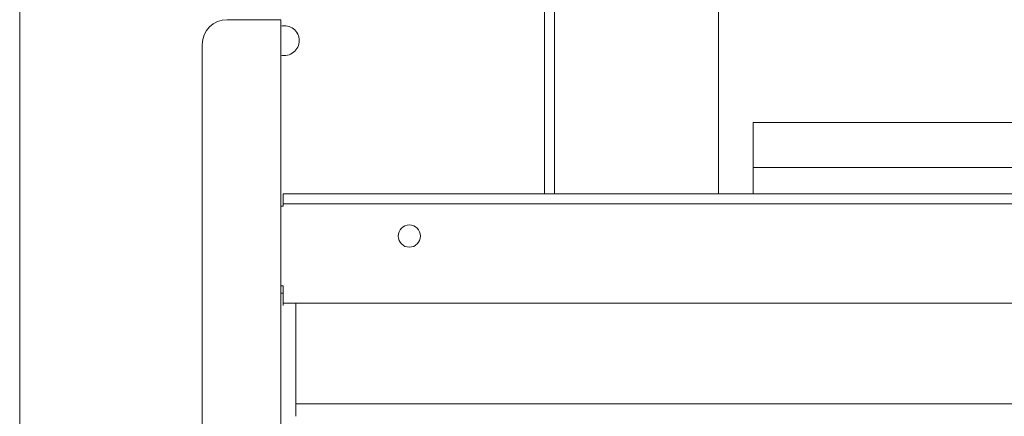
# Model space of a CAD drawing. Units: inches. Extents: x 122 to 387, y 24 to 255.
# Drawn here: x 211 to 219, y 31 to 34 of the extents above; entities that cross this region are included whole.
import ezdxf

# ---------------------------------------------------------------- set-up
doc = ezdxf.new("R2010")
doc.units = ezdxf.units.IN
doc.header["$MEASUREMENT"] = 0
doc.layers.add('1', color=7, linetype='Continuous')

msp = doc.modelspace()

# ---------------------------------------------------------------- linework, layer by layer
at = {"layer": '1', "color": 3, "linetype": 'Continuous', "lineweight": 18}
for p, q in [((210.9373, 27.0796), (210.9373, 71.9615)), ((213.1223, 31.5658), (213.1223, 30.7882)), ((213.1223, 30.7686), (240.1696, 30.7686))]:
    msp.add_line(p, q, dxfattribs=at)
at = {"layer": '1', "color": 163, "linetype": 'Continuous', "lineweight": 18}
for p, q in [((215.1696, 66.6066), (215.1696, 32.432)), ((216.4688, 66.6066), (216.4688, 32.432)), ((215.0908, 41.942), (215.0908, 32.4323)), ((212.9058, 33.8099), (212.579, 33.8099)), ((213.0042, 33.8099), (213.0042, 27.3256)), ((212.3822, 33.613), (212.3822, 27.5225)), ((213.0239, 32.3532), (213.0239, 32.4319)), ((213.1026, 32.4319), (240.0712, 32.4319)), ((213.1026, 32.3532), (240.0712, 32.3532)), ((213.0042, 32.3335), (213.0239, 32.3335)), ((213.0239, 31.7036), (213.0042, 31.7036)), ((213.0239, 31.7036), (213.0239, 31.6642)), ((240.1499, 31.5658), (213.0239, 31.5658))]:
    msp.add_line(p, q, dxfattribs=at)
at = {"layer": '1', "color": 27, "linetype": 'Continuous', "lineweight": 18}
for p, q in [((236.4294, 32.9949), (216.7444, 32.9949)), ((216.7444, 32.9949), (216.7444, 32.6406)), ((236.4294, 32.6406), (216.7444, 32.6406)), ((216.7444, 32.4319), (216.7444, 32.6406))]:
    msp.add_line(p, q, dxfattribs=at)
at = {"layer": '1', "color": 163, "linetype": 'Continuous', "lineweight": 18}
for centre, radius, start, end in [((212.579, 33.613), 0.1969, 90, 180), ((214.0219, 32.0973), 0.0886, 90, 270), ((214.0219, 32.0973), 0.0886, 270, 90)]:
    msp.add_arc(centre, radius, start, end, dxfattribs=at)
at = {"layer": '1', "color": 31, "linetype": 'Continuous', "lineweight": 18}
for start, end in [(0, 103.49438), (256.50562, 0)]:
    msp.add_arc((213.0318, 33.6445), 0.1181, start, end, dxfattribs=at)
at = {"layer": '1', "color": 163, "linetype": 'Continuous', "lineweight": 18}
for points in [[(212.9058, 33.8099), (213.0042, 33.8099)], [(213.0239, 32.4319), (213.1026, 32.4319)], [(213.1026, 32.3532), (213.0239, 32.3532)], [(213.0239, 32.3532), (213.0239, 32.3335)], [(213.0239, 31.5658), (213.0239, 31.6642)], [(213.0239, 31.6445), (213.0042, 31.6445)], [(213.0239, 31.5658), (213.0239, 31.5461)]]:
    msp.add_open_spline(points, degree=1, dxfattribs=at)
at = {"layer": '1', "color": 3, "linetype": 'Continuous', "lineweight": 18}
for points in [[(213.1223, 30.7882), (213.1223, 30.7686)], [(213.1223, 30.7686), (213.1223, 30.6701)]]:
    msp.add_open_spline(points, degree=1, dxfattribs=at)

doc.saveas('drawing.dxf')
